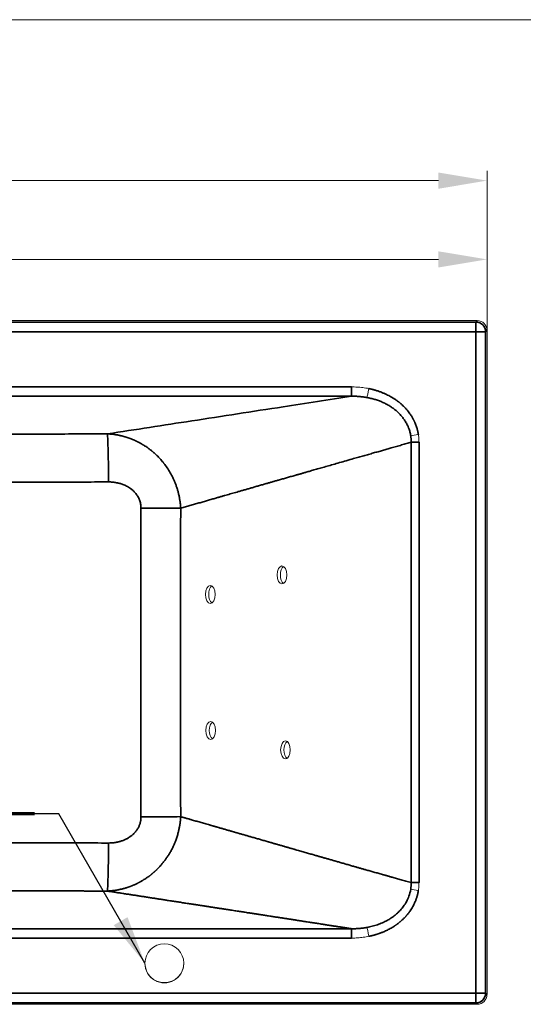
# Model space of a CAD drawing. Units: millimetres. Extents: x 5 to 835, y 5 to 590.
# Drawn here: x 298 to 402, y 387 to 590 of the extents above; entities that cross this region are included whole.
import ezdxf

# ---------------------------------------------------------------- set-up
doc = ezdxf.new("R2010")
doc.units = ezdxf.units.MM
doc.layers.add('1', color=7, linetype='Continuous', true_color=0xffffff)
doc.styles.add('Arial', font='arial.ttf')
doc.dimstyles.get("Standard").update_dxf_attribs({"dimtxt": 0.18, "dimasz": 0.18, "dimexe": 0.18, "dimexo": 0.0625, "dimgap": 0.09, "dimtad": 0, "dimtih": 1, "dimtoh": 1, "dimdec": 4, "dimzin": 0, "dimdsep": 46, "dimtxsty": 'Standard', "dimcen": 0.09, "dimadec": 0, "dimazin": 0, "dimtfac": 1, "dimtdec": 4, "dimtofl": 0, "dimtmove": 0, "dimatfit": 3, "dimfxl": 1, "dimtolj": 1, "dimtzin": 0, "dimarcsym": 0})

# ---------------------------------------------------------------- blocks, each defined once
blk = doc.blocks.new('_U2')
at = {"layer": '1', "color": 18, "linetype": 'Continuous', "lineweight": 13, "transparency": 16777216}
for p, q in [((73.68, 525.78), (73.68, 558.88)), ((394.1, 526.07), (394.1, 558.88)), ((384.1, 556.88), (83.68, 556.88))]:
    blk.add_line(p, q, dxfattribs=at)
at = {"layer": '1', "color": 18, "linetype": 'Continuous', "lineweight": 70, "transparency": 16777216}
for points in [[(83.68, 558.55), (83.68, 555.21), (73.68, 556.88)], [(384.1, 558.55), (384.1, 555.21), (394.1, 556.88)]]:
    blk.add_solid(points, dxfattribs=at)
at = {"layer": 'Defpoints', "color": 0, "linetype": 'Continuous', "lineweight": 70, "transparency": 16777216}
for p in [(73.68, 556.88), (73.68, 525.78), (394.1, 526.07)]:
    blk.add_point(p, dxfattribs=at)
at = {"layer": '1', "color": 18, "linetype": 'Continuous', "lineweight": 13, "transparency": 16777216, "insert": (222.34, 569.05), "char_height": 8, "attachment_point": 1, "style": 'Arial'}
blk.add_mtext('\\A1;\\fArial|b0|i0;\\C18;1600', dxfattribs=at)
blk = doc.blocks.new('_U7')
at = {"layer": '1', "color": 18, "linetype": 'Continuous', "lineweight": 13, "transparency": 16777216}
for p, q in [((132.75, 457.72), (132.75, 542.67)), ((394.1, 460.25), (394.1, 542.67)), ((384.1, 540.67), (142.75, 540.67))]:
    blk.add_line(p, q, dxfattribs=at)
at = {"layer": '1', "color": 18, "linetype": 'Continuous', "lineweight": 70, "transparency": 16777216}
for points in [[(142.75, 542.33), (142.75, 539), (132.75, 540.67)], [(384.1, 542.33), (384.1, 539), (394.1, 540.67)]]:
    blk.add_solid(points, dxfattribs=at)
at = {"layer": 'Defpoints', "color": 0, "linetype": 'Continuous', "lineweight": 70, "transparency": 16777216}
for p in [(132.75, 540.67), (394.1, 460.25), (132.75, 457.72)]:
    blk.add_point(p, dxfattribs=at)
at = {"layer": '1', "color": 18, "linetype": 'Continuous', "lineweight": 13, "transparency": 16777216, "insert": (251.83, 552.84), "char_height": 8, "attachment_point": 1, "style": 'Arial'}
blk.add_mtext('\\A1;\\fArial|b0|i0;\\C18;1305', dxfattribs=at)

msp = doc.modelspace()

# ---------------------------------------------------------------- linework, layer by layer
at = {"layer": '1', "color": 18, "linetype": 'Continuous', "lineweight": 18}
msp.add_line((5, 590), (835, 590), dxfattribs=at)
at = {"layer": '1', "color": 18, "linetype": 'Continuous', "lineweight": 18, "true_color": 0x000000}
for p, q in [((392.1, 528.06), (75.4, 528.06)), ((394.1, 389.37), (394.1, 526.07)), ((323.68, 395.82), (323.68, 395.78)), ((331.68, 395.78), (331.68, 395.82)), ((75.4, 387.37), (392.1, 387.37))]:
    msp.add_line(p, q, dxfattribs=at)
at = {"layer": '1', "color": 18, "linetype": 'Continuous', "lineweight": 35, "true_color": 0x000000}
for p, q in [((391.82, 527.78), (75.68, 527.78)), ((391.82, 527.78), (392.1, 528.06)), ((391.82, 525.78), (391.82, 527.78)), ((391.82, 525.78), (75.68, 525.78)), ((391.82, 525.78), (393.82, 525.78)), ((391.82, 389.65), (391.82, 525.78)), ((393.82, 525.78), (394.1, 526.07)), ((393.82, 389.65), (393.82, 525.78)), ((106.1, 514.43), (366.21, 514.43)), ((366.21, 514.43), (366.21, 512.51)), ((106.1, 512.51), (366.21, 512.51)), ((380.1, 503.03), (378.49, 503.03)), ((378.49, 503.03), (378.49, 412.4)), ((380.1, 503.03), (380.1, 412.4)), ((380.1, 412.4), (378.49, 412.4)), ((366.21, 402.92), (106.1, 402.92)), ((366.21, 401), (366.21, 402.92)), ((366.21, 401), (106.1, 401)), ((75.68, 389.65), (391.82, 389.65)), ((391.82, 389.65), (393.82, 389.65)), ((391.82, 389.65), (391.82, 387.65)), ((393.82, 389.65), (394.1, 389.37)), ((75.68, 387.65), (391.82, 387.65)), ((391.82, 387.65), (392.1, 387.37))]:
    msp.add_line(p, q, dxfattribs=at)
at = {"layer": '1', "color": 18, "linetype": 'Continuous', "lineweight": 70, "true_color": 0x000000}
msp.add_line((300.92, 426.55), (243.41, 426.55), dxfattribs=at)
at = {"layer": '1', "color": 18, "lineweight": 13, "true_color": 0x000000}
msp.add_line((299.42, 426.55), (299.42, 426.55), dxfattribs=at)
at = {"layer": '1', "color": 18, "linetype": 'Continuous', "lineweight": 35, "true_color": 0x000000}
for centre, major_axis, ratio, start_param, end_param in [((391.82, 525.78), (1.41, -1.41), 0.998783, 0.786007, 2.355586), ((315.95, 494.82), (-0.03, 10), 0.023941, 4.717175, 6.171191), ((322.62, 489.45), (10, -0.03), 0.004092, 0.570429, 1.546725), ((322.62, 425.98), (10, 0.03), 0.004091, 4.736461, 5.712724), ((315.94, 420.61), (-0.03, -10), 0.023941, 0.112162, 1.566011), ((391.82, 389.65), (-1.41, -1.41), 0.998783, 0.786007, 2.355586)]:
    msp.add_ellipse(centre, major_axis=major_axis, ratio=ratio, start_param=start_param, end_param=end_param, dxfattribs=at)
at = {"layer": '1', "color": 18, "linetype": 'Continuous', "lineweight": 18, "true_color": 0x000000}
for centre, major_axis, ratio, start_param, end_param in [((392.1, 526.07), (-1.41, 1.41), 0.998783, 3.9276, 5.497178), ((369.79, 514.14), (0.4, 1.96), 0.006993, 3.388789, 4.678219), ((380.04, 504.66), (1.97, 0.33), 0.00582, 1.606083, 2.557085), ((352.56, 475.72), (0, -1.85), 0.540008, 3.485303, 4.712389), ((352.56, 475.72), (0, -1.85), 0.540008, 4.712389, 5.939475), ((337.8, 471.72), (0, -1.85), 0.540008, 3.485303, 4.712389), ((337.8, 471.72), (0, -1.85), 0.540008, 4.712389, 5.939475), ((337.89, 443.72), (0, -1.85), 0.540008, 3.485303, 4.712389), ((337.89, 443.72), (0, -1.85), 0.540008, 4.712389, 5.939475), ((353.29, 439.72), (0, -1.85), 0.540008, 3.485303, 4.712389), ((353.29, 439.72), (0, -1.85), 0.540008, 4.712389, 5.939475), ((380.04, 410.77), (1.97, -0.33), 0.005819, 3.726097, 4.677102), ((369.79, 401.29), (0.4, -1.96), 0.006994, 1.604966, 2.894411), ((327.68, 395.78), (-4, 0), 0.999392, 0, 3.141593), ((392.1, 389.37), (1.41, 1.41), 0.998783, 3.9276, 5.497178)]:
    msp.add_ellipse(centre, major_axis=major_axis, ratio=ratio, start_param=start_param, end_param=end_param, dxfattribs=at)
for centre, major_axis, ratio in [((351.89, 475.72), (0, -1.85), 0.540008), ((337.13, 471.72), (0, -1.85), 0.540008), ((337.22, 443.72), (0, -1.85), 0.540008), ((352.61, 439.72), (0, -1.85), 0.540008), ((327.68, 395.82), (-4, 0), 0.999392)]:
    msp.add_ellipse(centre, major_axis=major_axis, ratio=ratio, dxfattribs=at)
for points in [[(366.21, 514.43), (366.59, 514.43), (367.37, 514.4), (368.51, 514.3), (369.35, 514.16), (369.79, 514.07)], [(379.97, 504.66), (380, 504.48), (380.04, 504.12), (380.09, 503.57), (380.1, 503.21), (380.1, 503.03)], [(380.1, 412.4), (380.1, 412.22), (380.09, 411.86), (380.04, 411.31), (380, 410.95), (379.97, 410.77)], [(369.79, 401.36), (369.41, 401.28), (368.63, 401.15), (367.5, 401.03), (366.65, 401), (366.21, 401)]]:
    msp.add_open_spline(points, degree=3, dxfattribs=at)
at = {"layer": '1', "color": 18, "linetype": 'Continuous', "lineweight": 35, "true_color": 0x000000}
for points, degree, knots in [([(369.79, 514.07), (369.8, 514.07), (369.82, 514.07), (369.85, 514.06), (369.88, 514.05), (369.91, 514.05), (369.94, 514.04), (369.97, 514.04), (369.99, 514.03), (370.02, 514.02), (370.05, 514.02), (370.08, 514.01), (370.11, 514), (370.14, 514), (370.17, 513.99), (370.2, 513.98), (370.23, 513.98), (370.26, 513.97), (370.29, 513.96), (370.32, 513.96), (370.35, 513.95), (370.38, 513.94), (370.41, 513.94), (370.44, 513.93), (370.47, 513.92), (370.5, 513.91), (370.53, 513.91), (370.56, 513.9), (370.59, 513.89), (370.62, 513.88), (370.64, 513.88), (370.67, 513.87), (370.7, 513.86), (370.73, 513.85), (370.76, 513.85), (370.79, 513.84), (370.82, 513.83), (370.85, 513.82), (370.88, 513.81), (370.91, 513.81), (370.94, 513.8), (370.96, 513.79), (370.99, 513.78), (371.02, 513.77), (371.05, 513.77), (371.08, 513.76), (371.11, 513.75), (371.23, 513.71), (371.44, 513.65), (371.75, 513.55), (372.05, 513.44), (372.34, 513.34), (372.61, 513.23), (372.88, 513.11), (373.15, 513), (373.48, 512.84), (373.87, 512.64), (374.26, 512.43), (374.56, 512.26), (374.79, 512.11), (375.02, 511.97), (375.27, 511.8), (375.55, 511.61), (375.8, 511.42), (375.99, 511.27), (376.13, 511.16), (376.27, 511.04), (376.42, 510.91), (376.6, 510.74), (376.8, 510.56), (377, 510.37), (377.19, 510.16), (377.4, 509.95), (377.6, 509.71), (377.83, 509.43), (378.08, 509.1), (378.31, 508.79), (378.47, 508.54), (378.59, 508.36), (378.7, 508.17), (378.8, 507.99), (378.89, 507.82), (378.98, 507.67), (379.04, 507.53), (379.11, 507.39), (379.18, 507.26), (379.27, 507.04), (379.39, 506.76), (379.53, 506.39), (379.65, 506.03), (379.73, 505.74), (379.78, 505.54), (379.81, 505.42), (379.84, 505.3), (379.86, 505.21), (379.88, 505.14), (379.89, 505.09), (379.89, 505.05), (379.9, 505.01), (379.91, 504.96), (379.92, 504.92), (379.93, 504.88), (379.94, 504.83), (379.94, 504.79), (379.95, 504.74), (379.96, 504.7), (379.96, 504.67), (379.97, 504.66)], 3, [0, 0, 0, 0, 0.002076, 0.004151, 0.006225, 0.008297, 0.010368, 0.012437, 0.014505, 0.016572, 0.018638, 0.020702, 0.022765, 0.024827, 0.026888, 0.028947, 0.031006, 0.033063, 0.035118, 0.037173, 0.039226, 0.041279, 0.04333, 0.04538, 0.047429, 0.049476, 0.051523, 0.053569, 0.055613, 0.057656, 0.059699, 0.06174, 0.06378, 0.06582, 0.067858, 0.069895, 0.071931, 0.073966, 0.076001, 0.078034, 0.080067, 0.082098, 0.084129, 0.086158, 0.088187, 0.090215, 0.092242, 0.094268, 0.115877, 0.137463, 0.159042, 0.18063, 0.200276, 0.219884, 0.239468, 0.259046, 0.29434, 0.329348, 0.34786, 0.366405, 0.384235, 0.40185, 0.427702, 0.453463, 0.465542, 0.477568, 0.489547, 0.501487, 0.519985, 0.538416, 0.556805, 0.575173, 0.596231, 0.617158, 0.637987, 0.670003, 0.701786, 0.716363, 0.73086, 0.745285, 0.759648, 0.77396, 0.784362, 0.794745, 0.805111, 0.815464, 0.825808, 0.852183, 0.87846, 0.904689, 0.930916, 0.939132, 0.947355, 0.955585, 0.963824, 0.966819, 0.969817, 0.972819, 0.975825, 0.978833, 0.981846, 0.984862, 0.987882, 0.990906, 0.993933, 0.996965, 1, 1, 1, 1]), ([(315.95, 504.76), (321.74, 505.65), (333.82, 507.51), (350.56, 510.09), (361.52, 511.79), (366.21, 512.51)], 3, [0, 0, 0, 0, 0.345146, 0.719239, 1, 1, 1, 1]), ([(366.21, 512.51), (366.48, 512.51), (366.75, 512.51), (367.28, 512.49), (367.55, 512.48), (368.08, 512.43), (368.35, 512.4), (368.87, 512.33), (369.14, 512.29), (369.4, 512.24)], 3, [0, 0, 0, 0, 0.25, 0.25, 0.5, 0.5, 0.75, 0.75, 1, 1, 1, 1]), ([(369.4, 512.24), (369.67, 512.19), (369.93, 512.14), (370.46, 512.01), (370.72, 511.94), (371.24, 511.79), (371.49, 511.7), (371.87, 511.56), (372, 511.52), (372.25, 511.42), (372.49, 511.31), (372.74, 511.2), (372.98, 511.09), (373.1, 511.03), (373.46, 510.84), (373.7, 510.71), (374.15, 510.44), (374.38, 510.29), (374.81, 509.99), (375.03, 509.83), (375.33, 509.58), (375.43, 509.5), (375.63, 509.32), (375.73, 509.23), (376.01, 508.96), (376.2, 508.77), (376.55, 508.37), (376.71, 508.16), (376.95, 507.85), (377.02, 507.74), (377.17, 507.52), (377.24, 507.41), (377.38, 507.19), (377.44, 507.08), (377.57, 506.85), (377.63, 506.73), (377.74, 506.5), (377.83, 506.32), (377.9, 506.14), (377.95, 506.02), (378.02, 505.84), (378.08, 505.65), (378.16, 505.41), (378.2, 505.28), (378.26, 505.03), (378.29, 504.9), (378.35, 504.65), (378.37, 504.52), (378.39, 504.39)], 3, [0, 0, 0, 0, 0.0625, 0.0625, 0.125, 0.125, 0.1875, 0.1875, 0.21875, 0.21875, 0.25, 0.28125, 0.28125, 0.3125, 0.3125, 0.375, 0.375, 0.4375, 0.4375, 0.5, 0.5, 0.53125, 0.53125, 0.5625, 0.5625, 0.625, 0.625, 0.6875, 0.6875, 0.71875, 0.71875, 0.75, 0.75, 0.78125, 0.78125, 0.8125, 0.8125, 0.84375, 0.859375, 0.859375, 0.875, 0.90625, 0.90625, 0.9375, 0.9375, 0.96875, 0.96875, 1, 1, 1, 1]), ([(315.95, 504.76), (316.06, 504.75), (316.19, 504.75), (316.46, 504.73), (316.61, 504.72), (316.93, 504.68), (317.1, 504.67), (317.36, 504.63), (317.46, 504.62), (317.6, 504.6), (317.67, 504.59), (317.75, 504.57), (317.8, 504.57), (317.82, 504.56), (317.83, 504.56), (317.84, 504.56), (317.84, 504.56), (317.84, 504.56), (317.84, 504.56), (317.84, 504.56), (317.84, 504.56), (317.84, 504.56), (317.84, 504.56), (317.96, 504.54), (318.06, 504.52), (318.27, 504.48), (318.37, 504.46), (318.56, 504.42), (318.65, 504.4), (318.82, 504.36), (318.89, 504.34), (319.04, 504.31), (319.11, 504.29), (319.23, 504.26), (319.35, 504.23), (319.44, 504.2), (319.51, 504.18), (319.54, 504.17), (319.57, 504.17), (319.58, 504.16), (319.59, 504.16), (319.59, 504.16), (319.59, 504.16), (319.6, 504.16), (319.6, 504.16), (319.6, 504.16), (319.6, 504.16), (319.6, 504.16), (319.6, 504.16), (319.6, 504.16), (319.6, 504.16), (319.87, 504.08), (320.15, 503.99), (320.59, 503.83), (320.73, 503.78), (320.95, 503.69), (321.06, 503.64), (321.19, 503.59), (321.26, 503.56), (321.29, 503.55), (321.31, 503.54), (321.32, 503.54), (321.32, 503.54), (321.32, 503.54), (321.32, 503.53), (321.32, 503.53), (321.33, 503.53), (321.33, 503.53), (321.33, 503.53), (321.33, 503.53), (321.45, 503.48), (321.57, 503.42), (321.84, 503.3), (321.99, 503.23), (322.29, 503.08), (322.44, 503), (322.69, 502.87), (322.77, 502.82), (322.89, 502.75), (322.96, 502.71), (323.03, 502.67), (323.07, 502.65), (323.09, 502.64), (323.1, 502.63), (323.11, 502.63), (323.11, 502.63), (323.11, 502.63), (323.11, 502.63), (323.11, 502.63), (323.11, 502.63), (323.11, 502.63), (323.11, 502.63), (323.11, 502.63), (323.22, 502.56), (323.44, 502.43), (323.65, 502.29), (323.95, 502.1), (324.14, 501.97), (324.48, 501.72), (324.64, 501.6), (324.86, 501.43), (324.94, 501.38), (325.04, 501.3), (325.09, 501.26), (325.14, 501.21), (325.17, 501.19), (325.18, 501.18), (325.19, 501.17), (325.19, 501.17), (325.19, 501.17), (325.19, 501.17), (325.19, 501.17), (325.19, 501.17), (325.19, 501.17), (325.19, 501.17), (325.19, 501.17), (325.19, 501.17), (325.28, 501.1), (325.36, 501.03), (325.54, 500.88), (325.63, 500.8), (325.81, 500.63), (325.91, 500.54), (326.1, 500.36), (326.2, 500.26), (326.4, 500.05), (326.5, 499.95), (326.71, 499.72), (326.82, 499.61), (327.03, 499.36), (327.14, 499.24), (327.31, 499.04), (327.39, 498.94), (327.49, 498.82), (327.53, 498.76), (327.56, 498.73), (327.57, 498.71), (327.58, 498.7), (327.58, 498.7), (327.58, 498.7), (327.58, 498.7), (327.58, 498.69), (327.58, 498.69), (327.58, 498.69), (327.58, 498.69), (327.83, 498.38), (328.06, 498.06), (328.49, 497.42), (328.69, 497.09), (329.07, 496.44), (329.24, 496.12), (329.48, 495.63), (329.55, 495.47), (329.66, 495.23), (329.7, 495.15), (329.75, 495.03), (329.77, 494.99), (329.79, 494.93), (329.8, 494.9), (329.82, 494.86), (329.83, 494.84), (329.83, 494.84), (329.83, 494.83), (329.83, 494.83), (329.83, 494.83), (329.83, 494.83), (329.83, 494.83), (329.83, 494.83), (329.83, 494.83), (329.83, 494.83), (329.83, 494.83), (329.92, 494.62), (330.08, 494.19), (330.3, 493.54), (330.5, 492.88), (330.66, 492.2), (330.8, 491.52), (330.91, 490.83), (330.99, 490.14), (331.03, 489.68), (331.04, 489.45)], 3, [0, 0, 0, 0, 0.03125, 0.03125, 0.0625, 0.0625, 0.09375, 0.09375, 0.109375, 0.109375, 0.117187, 0.121094, 0.123047, 0.124023, 0.124512, 0.124756, 0.124878, 0.124939, 0.124969, 0.124985, 0.124992, 0.124992, 0.125, 0.125, 0.140625, 0.140625, 0.15625, 0.15625, 0.171875, 0.171875, 0.1875, 0.1875, 0.203125, 0.203125, 0.21875, 0.234375, 0.234375, 0.242187, 0.246094, 0.248047, 0.249023, 0.249512, 0.249756, 0.249878, 0.249939, 0.249969, 0.249985, 0.249992, 0.249996, 0.249996, 0.25, 0.25, 0.3125, 0.3125, 0.34375, 0.34375, 0.359375, 0.367187, 0.371094, 0.373047, 0.374023, 0.374512, 0.374756, 0.374878, 0.374939, 0.374969, 0.374985, 0.374992, 0.374992, 0.375, 0.375, 0.40625, 0.40625, 0.4375, 0.4375, 0.46875, 0.46875, 0.484375, 0.484375, 0.492187, 0.496094, 0.498047, 0.499023, 0.499512, 0.499756, 0.499878, 0.499939, 0.499969, 0.499985, 0.499992, 0.499996, 0.499996, 0.5, 0.5, 0.515625, 0.53125, 0.53125, 0.5625, 0.5625, 0.59375, 0.59375, 0.609375, 0.609375, 0.617187, 0.621094, 0.623047, 0.624023, 0.624512, 0.624756, 0.624878, 0.624939, 0.624969, 0.624985, 0.624992, 0.624996, 0.624996, 0.625, 0.625, 0.640625, 0.640625, 0.65625, 0.65625, 0.671875, 0.671875, 0.6875, 0.6875, 0.703125, 0.703125, 0.71875, 0.71875, 0.734375, 0.734375, 0.742187, 0.746094, 0.748047, 0.749023, 0.749512, 0.749756, 0.749878, 0.749939, 0.749969, 0.749985, 0.749992, 0.749992, 0.75, 0.75, 0.78125, 0.78125, 0.8125, 0.8125, 0.84375, 0.84375, 0.859375, 0.859375, 0.867187, 0.867187, 0.871094, 0.871094, 0.873047, 0.874023, 0.874512, 0.874756, 0.874878, 0.874939, 0.874969, 0.874985, 0.874992, 0.874996, 0.874998, 0.874998, 0.875, 0.875, 0.890625, 0.90625, 0.921875, 0.9375, 0.953125, 0.96875, 0.984375, 1, 1, 1, 1]), ([(378.49, 503.03), (373.78, 501.7), (366.62, 499.66), (358.12, 497.23), (354.76, 496.27), (351.5, 495.34), (348.83, 494.58), (345.78, 493.7), (342.9, 492.87), (337.84, 491.42), (331.04, 489.45)], 2, [0, 0, 0, 0.25, 0.25, 0.5, 0.5, 0.625, 0.625, 0.75, 0.75, 1, 1, 1]), ([(378.39, 504.39), (378.43, 504.17), (378.45, 503.94), (378.48, 503.6), (378.48, 503.49), (378.49, 503.26), (378.49, 503.15), (378.49, 503.03)], 3, [0, 0, 0, 0, 0.5, 0.5, 0.75, 0.75, 1, 1, 1, 1]), ([(119.63, 494.64), (119.73, 494.64), (119.92, 494.64), (120.21, 494.64), (120.51, 494.65), (120.8, 494.65), (121.08, 494.65), (121.37, 494.65), (121.66, 494.65), (121.94, 494.65), (122.23, 494.65), (122.51, 494.65), (122.79, 494.65), (123.08, 494.65), (123.36, 494.65), (123.63, 494.65), (123.91, 494.65), (124.19, 494.65), (124.47, 494.65), (124.74, 494.65), (125.01, 494.65), (125.29, 494.65), (125.56, 494.65), (125.83, 494.65), (126.1, 494.65), (126.37, 494.65), (126.63, 494.65), (126.9, 494.65), (127.16, 494.65), (127.43, 494.65), (127.69, 494.65), (127.95, 494.65), (128.21, 494.65), (128.47, 494.65), (128.73, 494.65), (128.99, 494.65), (129.25, 494.65), (129.5, 494.65), (129.76, 494.65), (130.01, 494.65), (130.26, 494.65), (130.51, 494.65), (130.76, 494.65), (131.01, 494.65), (131.26, 494.65), (131.5, 494.65), (131.75, 494.65), (132.9, 494.65), (134.98, 494.65), (138.05, 494.65), (141.23, 494.65), (144.4, 494.65), (147.64, 494.64), (150.76, 494.64), (154.18, 494.63), (157.34, 494.63), (160.24, 494.63), (162.42, 494.63), (164.17, 494.63), (165.98, 494.62), (167.96, 494.62), (170.25, 494.62), (172.47, 494.62), (175.96, 494.62), (180.82, 494.62), (187.12, 494.62), (193.6, 494.63), (200.54, 494.63), (208.07, 494.64), (216.3, 494.66), (225.09, 494.67), (234.76, 494.69), (245.47, 494.71), (257.35, 494.73), (267.11, 494.75), (274.47, 494.77), (279.17, 494.78), (284.02, 494.79), (289.02, 494.8), (294.17, 494.82), (299.46, 494.83), (304.9, 494.84), (310.49, 494.85), (314.27, 494.86), (316.18, 494.87)], 3, [0, 0, 0, 0, 0.001491, 0.002976, 0.004456, 0.005931, 0.0074, 0.008863, 0.010321, 0.011774, 0.013221, 0.014662, 0.016098, 0.017529, 0.018954, 0.020373, 0.021788, 0.023196, 0.024599, 0.025997, 0.027389, 0.028776, 0.030157, 0.031533, 0.032903, 0.034267, 0.035627, 0.03698, 0.038328, 0.039671, 0.041008, 0.04234, 0.043666, 0.044987, 0.046302, 0.047612, 0.048916, 0.050214, 0.051507, 0.052795, 0.054077, 0.055354, 0.056625, 0.05789, 0.05915, 0.060405, 0.061654, 0.062897, 0.077909, 0.093507, 0.109689, 0.126454, 0.14182, 0.159122, 0.174077, 0.194064, 0.207304, 0.218376, 0.227282, 0.234024, 0.245981, 0.257603, 0.26889, 0.279841, 0.31098, 0.343033, 0.376002, 0.409887, 0.448954, 0.490842, 0.53555, 0.583081, 0.638562, 0.69899, 0.764364, 0.787522, 0.811435, 0.836105, 0.861531, 0.887712, 0.91465, 0.942344, 0.970794, 1, 1, 1, 1]), ([(322.86, 489.49), (322.86, 489.3), (322.86, 488.93), (322.86, 488.37), (322.86, 487.81), (322.86, 487.26), (322.86, 486.7), (322.86, 486.14), (322.85, 485.58), (322.85, 485.03), (322.85, 484.47), (322.85, 483.92), (322.85, 483.36), (322.85, 482.81), (322.85, 482.25), (322.85, 481.7), (322.85, 481.14), (322.84, 480.59), (322.84, 480.04), (322.84, 479.48), (322.84, 478.93), (322.84, 478.38), (322.84, 477.83), (322.84, 477.28), (322.84, 476.73), (322.84, 476.18), (322.84, 475.63), (322.84, 475.08), (322.84, 474.53), (322.83, 473.98), (322.83, 473.43), (322.83, 472.89), (322.83, 472.34), (322.83, 471.79), (322.83, 471.25), (322.83, 470.7), (322.83, 470.15), (322.83, 469.61), (322.83, 469.06), (322.83, 468.52), (322.83, 467.97), (322.83, 467.43), (322.83, 466.89), (322.83, 466.35), (322.83, 465.8), (322.83, 465.26), (322.83, 464.72), (322.83, 464.18), (322.83, 463.64), (322.83, 463.1), (322.83, 462.56), (322.83, 462.02), (322.83, 461.48), (322.82, 460.94), (322.82, 460.4), (322.82, 459.86), (322.82, 459.33), (322.82, 458.79), (322.82, 458.25), (322.82, 457.89), (322.82, 457.72)], 3, [0, 0, 0, 0, 0.017603, 0.035193, 0.052771, 0.070336, 0.087889, 0.105428, 0.122955, 0.140469, 0.157971, 0.17546, 0.192936, 0.2104, 0.227851, 0.245289, 0.262714, 0.280127, 0.297527, 0.314914, 0.332289, 0.349651, 0.367, 0.384337, 0.401661, 0.418972, 0.436271, 0.453557, 0.47083, 0.48809, 0.505338, 0.522573, 0.539796, 0.557005, 0.574202, 0.591387, 0.608558, 0.625717, 0.642863, 0.659997, 0.677118, 0.694226, 0.711321, 0.728404, 0.745474, 0.762531, 0.779576, 0.796608, 0.813627, 0.830634, 0.847627, 0.864608, 0.881577, 0.898533, 0.915476, 0.932406, 0.949323, 0.966228, 0.983121, 1, 1, 1, 1]), ([(322.82, 457.72), (322.82, 457.54), (322.82, 457.18), (322.82, 456.64), (322.82, 456.1), (322.82, 455.57), (322.82, 455.03), (322.82, 454.49), (322.83, 453.95), (322.83, 453.41), (322.83, 452.87), (322.83, 452.33), (322.83, 451.79), (322.83, 451.25), (322.83, 450.71), (322.83, 450.17), (322.83, 449.63), (322.83, 449.09), (322.83, 448.54), (322.83, 448), (322.83, 447.46), (322.83, 446.91), (322.83, 446.37), (322.83, 445.82), (322.83, 445.28), (322.83, 444.73), (322.83, 444.19), (322.83, 443.64), (322.83, 443.09), (322.83, 442.55), (322.83, 442), (322.83, 441.45), (322.84, 440.9), (322.84, 440.35), (322.84, 439.8), (322.84, 439.26), (322.84, 438.71), (322.84, 438.15), (322.84, 437.6), (322.84, 437.05), (322.84, 436.5), (322.84, 435.95), (322.84, 435.4), (322.84, 434.84), (322.85, 434.29), (322.85, 433.74), (322.85, 433.18), (322.85, 432.63), (322.85, 432.07), (322.85, 431.52), (322.85, 430.96), (322.85, 430.41), (322.85, 429.85), (322.86, 429.29), (322.86, 428.74), (322.86, 428.18), (322.86, 427.62), (322.86, 427.06), (322.86, 426.5), (322.86, 426.13), (322.86, 425.94)], 3, [0, 0, 0, 0, 0.01688, 0.033772, 0.050677, 0.067595, 0.084525, 0.101468, 0.118424, 0.135392, 0.152374, 0.169367, 0.186374, 0.203393, 0.220425, 0.23747, 0.254527, 0.271597, 0.28868, 0.305776, 0.322884, 0.340005, 0.357138, 0.374284, 0.391443, 0.408615, 0.425799, 0.442996, 0.460206, 0.477428, 0.494663, 0.511911, 0.529172, 0.546445, 0.563731, 0.581029, 0.598341, 0.615664, 0.633001, 0.65035, 0.667712, 0.685087, 0.702474, 0.719874, 0.737287, 0.754712, 0.772151, 0.789601, 0.807065, 0.824541, 0.84203, 0.859531, 0.877046, 0.894572, 0.912112, 0.929664, 0.947229, 0.964807, 0.982397, 1, 1, 1, 1]), ([(331.04, 425.98), (331.04, 425.97), (331.04, 425.96), (331.04, 425.93), (331.03, 425.91), (331.03, 425.88), (331.03, 425.86), (331.03, 425.83), (331.03, 425.81), (331.03, 425.78), (331.03, 425.75), (331.02, 425.73), (331.02, 425.7), (331.02, 425.68), (331.02, 425.65), (331.02, 425.63), (331.01, 425.6), (331.01, 425.58), (331.01, 425.55), (331.01, 425.53), (331.01, 425.5), (331, 425.48), (331, 425.45), (331, 425.43), (331, 425.4), (331, 425.38), (330.99, 425.35), (330.99, 425.33), (330.99, 425.3), (330.99, 425.28), (330.98, 425.25), (330.98, 425.23), (330.98, 425.21), (330.98, 425.18), (330.97, 425.16), (330.97, 425.13), (330.97, 425.11), (330.97, 425.08), (330.96, 425.06), (330.96, 425.03), (330.96, 425.01), (330.96, 424.98), (330.95, 424.96), (330.95, 424.94), (330.95, 424.91), (330.94, 424.89), (330.94, 424.86), (330.94, 424.84), (330.93, 424.81), (330.93, 424.79), (330.93, 424.77), (330.93, 424.74), (330.92, 424.72), (330.92, 424.69), (330.92, 424.67), (330.91, 424.65), (330.91, 424.62), (330.91, 424.6), (330.9, 424.57), (330.9, 424.55), (330.9, 424.53), (330.89, 424.5), (330.89, 424.48), (330.89, 424.45), (330.88, 424.43), (330.88, 424.41), (330.88, 424.38), (330.86, 424.26), (330.82, 424.03), (330.76, 423.7), (330.69, 423.37), (330.62, 423.05), (330.53, 422.69), (330.43, 422.31), (330.31, 421.91), (330.17, 421.5), (330.03, 421.11), (329.9, 420.76), (329.77, 420.44), (329.63, 420.12), (329.49, 419.82), (329.28, 419.39), (328.98, 418.82), (328.65, 418.27), (328.38, 417.84), (328.18, 417.55), (327.97, 417.26), (327.79, 417.01), (327.64, 416.81), (327.52, 416.66), (327.39, 416.49), (327.25, 416.32), (327.1, 416.14), (326.92, 415.94), (326.73, 415.72), (326.54, 415.52), (326.37, 415.34), (326.22, 415.19), (326.09, 415.06), (325.97, 414.95), (325.86, 414.85), (325.75, 414.74), (325.63, 414.63), (325.51, 414.53), (325.39, 414.42), (325.26, 414.32), (325.13, 414.21), (325, 414.1), (324.87, 414), (324.73, 413.89), (324.59, 413.79), (324.45, 413.68), (324.25, 413.54), (323.99, 413.36), (323.66, 413.14), (323.37, 412.96), (323.13, 412.82), (322.93, 412.7), (322.73, 412.59), (322.54, 412.48), (322.4, 412.41), (322.27, 412.34), (322.16, 412.29), (322.03, 412.22), (321.87, 412.14), (321.66, 412.04), (321.46, 411.95), (321.3, 411.88), (321.19, 411.84), (321.08, 411.79), (320.99, 411.76), (320.91, 411.72), (320.84, 411.7), (320.74, 411.66), (320.63, 411.61), (320.47, 411.56), (320.32, 411.5), (320.15, 411.45), (319.99, 411.39), (319.81, 411.34), (319.63, 411.28), (319.45, 411.23), (319.25, 411.18), (319.04, 411.12), (318.79, 411.06), (318.52, 411), (318.23, 410.94), (317.98, 410.89), (317.78, 410.86), (317.66, 410.84), (317.54, 410.82), (317.43, 410.81), (317.33, 410.8), (317.24, 410.78), (317.15, 410.77), (317.07, 410.76), (317, 410.75), (316.95, 410.75), (316.9, 410.74), (316.86, 410.74), (316.81, 410.73), (316.76, 410.73), (316.72, 410.73), (316.67, 410.72), (316.62, 410.72), (316.57, 410.71), (316.52, 410.71), (316.47, 410.7), (316.42, 410.7), (316.37, 410.7), (316.32, 410.69), (316.27, 410.69), (316.22, 410.69), (316.17, 410.68), (316.11, 410.68), (316.06, 410.68), (316.01, 410.68), (315.97, 410.67), (315.95, 410.67)], 3, [0, 0, 0, 0, 0.001059, 0.002117, 0.003174, 0.004231, 0.005286, 0.006341, 0.007394, 0.008447, 0.009499, 0.01055, 0.0116, 0.012649, 0.013697, 0.014744, 0.015791, 0.016836, 0.01788, 0.018924, 0.019966, 0.021008, 0.022048, 0.023088, 0.024127, 0.025164, 0.026201, 0.027236, 0.028271, 0.029305, 0.030337, 0.031369, 0.0324, 0.033429, 0.034458, 0.035485, 0.036512, 0.037537, 0.038562, 0.039585, 0.040607, 0.041629, 0.042649, 0.043668, 0.044686, 0.045703, 0.046719, 0.047734, 0.048747, 0.04976, 0.050772, 0.051782, 0.052792, 0.0538, 0.054807, 0.055813, 0.056818, 0.057822, 0.058824, 0.059826, 0.060826, 0.061826, 0.062824, 0.063821, 0.064817, 0.065811, 0.066805, 0.067797, 0.081654, 0.09552, 0.109392, 0.123265, 0.137136, 0.154533, 0.172152, 0.189994, 0.208059, 0.222805, 0.237282, 0.251485, 0.265406, 0.279036, 0.311467, 0.345409, 0.359522, 0.374176, 0.389369, 0.405102, 0.412596, 0.420714, 0.429459, 0.438831, 0.448831, 0.459459, 0.472855, 0.484787, 0.495253, 0.504249, 0.511774, 0.518166, 0.524658, 0.531249, 0.537941, 0.544732, 0.551622, 0.558612, 0.5657, 0.572887, 0.580171, 0.587554, 0.595033, 0.602609, 0.610281, 0.625826, 0.643044, 0.66192, 0.668803, 0.678704, 0.691608, 0.699288, 0.706215, 0.712391, 0.717819, 0.722501, 0.730807, 0.741056, 0.753231, 0.75895, 0.764198, 0.768975, 0.773285, 0.777128, 0.780506, 0.783421, 0.790218, 0.797245, 0.804501, 0.811983, 0.81969, 0.827621, 0.835773, 0.844145, 0.852678, 0.86242, 0.873358, 0.885478, 0.898761, 0.913189, 0.919011, 0.924502, 0.929666, 0.934503, 0.939015, 0.943204, 0.947072, 0.950621, 0.953851, 0.955867, 0.957901, 0.959954, 0.962025, 0.964115, 0.966224, 0.96835, 0.970495, 0.972658, 0.97484, 0.977039, 0.979256, 0.981491, 0.983743, 0.986013, 0.988301, 0.990607, 0.992929, 0.995269, 0.997626, 1, 1, 1, 1]), ([(331.04, 425.98), (333.52, 425.27), (336.97, 424.28), (338.01, 423.98), (339.94, 423.43), (341.97, 422.84), (342.9, 422.58), (345.75, 421.76), (348.83, 420.88), (349.79, 420.6), (351.8, 420.02), (353.75, 419.46), (354.76, 419.17), (358.22, 418.18), (360.69, 417.47), (363.56, 416.65), (366.62, 415.77), (369.31, 415.01), (372.56, 414.08), (374.87, 413.43), (378.49, 412.4)], 2, [0, 0, 0, 0.125, 0.125, 0.1875, 0.1875, 0.25, 0.25, 0.375, 0.375, 0.4375, 0.4375, 0.5, 0.5, 0.625, 0.625, 0.75, 0.75, 0.875, 0.875, 1, 1, 1]), ([(316.18, 420.56), (315.2, 420.56), (313.23, 420.57), (310.31, 420.58), (307.42, 420.58), (304.57, 420.59), (301.76, 420.6), (299, 420.6), (296.27, 420.61), (293.57, 420.62), (290.92, 420.62), (288.31, 420.63), (285.73, 420.63), (283.2, 420.64), (280.7, 420.65), (278.25, 420.65), (275.83, 420.66), (273.45, 420.66), (267.5, 420.68), (258.3, 420.7), (246.17, 420.72), (235.22, 420.74), (225.32, 420.76), (216.33, 420.77), (207.91, 420.79), (200.4, 420.8), (193.67, 420.8), (187.58, 420.81), (181.66, 420.81), (176.34, 420.81), (171.51, 420.81), (167.45, 420.81), (163.33, 420.8), (159.95, 420.8), (157.09, 420.8), (155.18, 420.8), (153.63, 420.79), (151.9, 420.79), (149.97, 420.79), (147.78, 420.79), (145.26, 420.79), (142.41, 420.78), (139.21, 420.78), (136.15, 420.78), (133.64, 420.78), (131.65, 420.78), (130.11, 420.78), (128.56, 420.78), (127.34, 420.78), (126.47, 420.78), (125.94, 420.78), (125.4, 420.78), (124.85, 420.78), (124.3, 420.78), (123.74, 420.78), (123.17, 420.78), (122.6, 420.78), (122.02, 420.78), (121.43, 420.78), (120.84, 420.78), (120.24, 420.79), (119.84, 420.79), (119.64, 420.79)], 3, [0, 0, 0, 0, 0.015083, 0.029968, 0.044655, 0.059143, 0.073432, 0.087523, 0.101415, 0.115109, 0.128605, 0.141902, 0.155, 0.1679, 0.180601, 0.193104, 0.205409, 0.217515, 0.229422, 0.296228, 0.357944, 0.414572, 0.463305, 0.509083, 0.551906, 0.591776, 0.623629, 0.654624, 0.68476, 0.714039, 0.735823, 0.758507, 0.776013, 0.798638, 0.810083, 0.819765, 0.827682, 0.833835, 0.846031, 0.8572, 0.867341, 0.884364, 0.900668, 0.916252, 0.931114, 0.938871, 0.946697, 0.954593, 0.962558, 0.965232, 0.96794, 0.970683, 0.97346, 0.976271, 0.979117, 0.981997, 0.984912, 0.987861, 0.990844, 0.993862, 0.996914, 1, 1, 1, 1]), ([(378.49, 412.4), (378.49, 412.29), (378.49, 412.17), (378.48, 411.94), (378.48, 411.83), (378.45, 411.49), (378.43, 411.26), (378.39, 411.04)], 3, [0, 0, 0, 0, 0.25, 0.25, 0.5, 0.5, 1, 1, 1, 1]), ([(315.95, 410.67), (313.18, 410.68), (309.18, 410.69), (303.01, 410.71), (302.77, 410.71), (300.51, 410.71), (296.73, 410.72), (292.71, 410.73), (291.01, 410.74), (281.57, 410.76), (270.86, 410.79), (250.19, 410.85), (234.48, 410.89), (214.07, 410.94), (199.67, 410.98), (185.87, 411.01), (175.66, 411.03), (166.45, 411.05), (159.08, 411.06), (151.85, 411.07), (145.63, 411.08), (139.22, 411.08), (133.17, 411.08), (126.63, 411.09), (119.72, 411.08)], 2, [0, 0, 0, 0.015625, 0.015625, 0.03125, 0.03125, 0.046875, 0.046875, 0.0625, 0.0625, 0.125, 0.125, 0.25, 0.25, 0.375, 0.375, 0.5, 0.5, 0.625, 0.625, 0.75, 0.75, 0.875, 0.875, 1, 1, 1]), ([(366.21, 402.92), (364.12, 403.24), (362.03, 403.56), (361.19, 403.69), (359.94, 403.89), (356.39, 404.44), (353.67, 404.86), (350.71, 405.32), (347.39, 405.83), (344.75, 406.23), (341.1, 406.8), (339.97, 406.97), (337.96, 407.28), (335.75, 407.62), (334.81, 407.77), (332.11, 408.18), (328.53, 408.73), (325.38, 409.22), (319.1, 410.19), (315.95, 410.67)], 2, [0, 0, 0, 0.083333, 0.083333, 0.125, 0.125, 0.25, 0.25, 0.375, 0.375, 0.5, 0.5, 0.5625, 0.5625, 0.625, 0.625, 0.75, 0.75, 0.875, 1, 1, 1]), ([(378.39, 411.04), (378.31, 410.56), (378.09, 409.68), (377.57, 408.52), (376.95, 407.56), (376.32, 406.78), (375.67, 406.13), (375.01, 405.58), (374.3, 405.07), (373.5, 404.59), (372.57, 404.14), (371.53, 403.73), (370.47, 403.41), (369.75, 403.25), (369.4, 403.19)], 3, [0, 0, 0, 0, 0.115393, 0.216975, 0.30683, 0.385815, 0.456357, 0.522691, 0.589259, 0.66083, 0.741795, 0.830313, 0.918958, 1, 1, 1, 1]), ([(379.97, 410.77), (379.96, 410.77), (379.96, 410.75), (379.96, 410.73), (379.95, 410.71), (379.95, 410.69), (379.95, 410.66), (379.94, 410.64), (379.94, 410.62), (379.94, 410.6), (379.93, 410.57), (379.93, 410.55), (379.92, 410.53), (379.92, 410.51), (379.92, 410.48), (379.91, 410.46), (379.91, 410.44), (379.9, 410.42), (379.9, 410.4), (379.89, 410.37), (379.89, 410.35), (379.88, 410.33), (379.88, 410.31), (379.88, 410.29), (379.87, 410.26), (379.87, 410.24), (379.86, 410.22), (379.86, 410.2), (379.85, 410.18), (379.85, 410.15), (379.84, 410.13), (379.84, 410.11), (379.83, 410.09), (379.83, 410.07), (379.82, 410.04), (379.82, 410.02), (379.81, 410), (379.81, 409.98), (379.8, 409.96), (379.79, 409.93), (379.79, 409.91), (379.78, 409.89), (379.78, 409.87), (379.77, 409.85), (379.77, 409.83), (379.76, 409.8), (379.76, 409.78), (379.75, 409.76), (379.74, 409.74), (379.74, 409.72), (379.73, 409.69), (379.73, 409.67), (379.72, 409.65), (379.71, 409.63), (379.71, 409.61), (379.7, 409.59), (379.7, 409.57), (379.69, 409.54), (379.68, 409.52), (379.68, 409.5), (379.67, 409.48), (379.66, 409.46), (379.66, 409.44), (379.65, 409.41), (379.64, 409.39), (379.64, 409.37), (379.63, 409.35), (379.6, 409.26), (379.54, 409.09), (379.46, 408.85), (379.37, 408.62), (379.24, 408.3), (379.06, 407.92), (378.82, 407.47), (378.56, 407.02), (378.31, 406.65), (378.09, 406.34), (377.91, 406.11), (377.76, 405.91), (377.62, 405.75), (377.52, 405.63), (377.41, 405.5), (377.3, 405.38), (377.17, 405.24), (377.02, 405.08), (376.84, 404.91), (376.67, 404.75), (376.52, 404.61), (376.38, 404.49), (376.24, 404.37), (376.06, 404.21), (375.82, 404.02), (375.58, 403.85), (375.4, 403.72), (375.27, 403.63), (375.15, 403.54), (375.02, 403.46), (374.82, 403.33), (374.54, 403.16), (374.17, 402.95), (373.78, 402.74), (373.4, 402.55), (373.03, 402.38), (372.7, 402.24), (372.4, 402.12), (372.15, 402.02), (371.93, 401.95), (371.75, 401.88), (371.54, 401.81), (371.33, 401.75), (371.1, 401.68), (370.87, 401.61), (370.7, 401.57), (370.59, 401.54), (370.53, 401.52), (370.48, 401.51), (370.42, 401.5), (370.36, 401.48), (370.31, 401.47), (370.25, 401.46), (370.19, 401.44), (370.13, 401.43), (370.08, 401.42), (370.02, 401.41), (369.96, 401.39), (369.9, 401.38), (369.84, 401.37), (369.81, 401.36), (369.79, 401.36)], 3, [0, 0, 0, 0, 0.001537, 0.003074, 0.00461, 0.006145, 0.00768, 0.009215, 0.010749, 0.012283, 0.013816, 0.015349, 0.016881, 0.018413, 0.019944, 0.021475, 0.023006, 0.024536, 0.026065, 0.027595, 0.029124, 0.030652, 0.03218, 0.033708, 0.035236, 0.036763, 0.03829, 0.039816, 0.041342, 0.042868, 0.044393, 0.045919, 0.047443, 0.048968, 0.050492, 0.052016, 0.05354, 0.055064, 0.056587, 0.05811, 0.059633, 0.061155, 0.062678, 0.0642, 0.065722, 0.067244, 0.068765, 0.070287, 0.071808, 0.073329, 0.07485, 0.076371, 0.077891, 0.079412, 0.080932, 0.082453, 0.083973, 0.085493, 0.087013, 0.088533, 0.090053, 0.091573, 0.093092, 0.094612, 0.096132, 0.097652, 0.099171, 0.100691, 0.117772, 0.134863, 0.151978, 0.16913, 0.203516, 0.238189, 0.273278, 0.308915, 0.328928, 0.349003, 0.369169, 0.38015, 0.39113, 0.402114, 0.413105, 0.424109, 0.441097, 0.458186, 0.475393, 0.487725, 0.500088, 0.512489, 0.524936, 0.549645, 0.574545, 0.584864, 0.595179, 0.605494, 0.615813, 0.626139, 0.653868, 0.681993, 0.712673, 0.743333, 0.769421, 0.795648, 0.815828, 0.835851, 0.849153, 0.862547, 0.876038, 0.892223, 0.908349, 0.924419, 0.940438, 0.944345, 0.948261, 0.952186, 0.956119, 0.960062, 0.964013, 0.967974, 0.971943, 0.975923, 0.979911, 0.98391, 0.987918, 0.991935, 0.995963, 1, 1, 1, 1]), ([(369.4, 403.19), (369.14, 403.14), (368.88, 403.1), (368.35, 403.03), (368.08, 403), (367.55, 402.95), (367.28, 402.94), (366.74, 402.92), (366.48, 402.92), (366.21, 402.92)], 3, [0, 0, 0, 0, 0.25, 0.25, 0.5, 0.5, 0.75, 0.75, 1, 1, 1, 1])]:
    msp.add_open_spline(points, degree=degree, knots=knots, dxfattribs=at)
for points in [[(119.72, 504.35), (120.77, 504.35), (122.84, 504.35), (125.79, 504.35), (128.62, 504.35), (131.32, 504.35), (134.03, 504.35), (136.85, 504.35), (139.84, 504.35), (142.9, 504.35), (145.93, 504.35), (148.92, 504.35), (151.93, 504.36), (155.07, 504.36), (158.48, 504.37), (162.12, 504.37), (165.92, 504.38), (169.96, 504.39), (174.37, 504.4), (179.3, 504.41), (184.82, 504.42), (191.03, 504.43), (198.05, 504.45), (205.65, 504.47), (213.47, 504.49), (221.49, 504.51), (229.76, 504.53), (238.26, 504.55), (246.81, 504.57), (254.94, 504.59), (263.03, 504.62), (271.77, 504.64), (281.26, 504.66), (291.71, 504.69), (303.2, 504.72), (311.58, 504.75), (315.95, 504.76)], [(316.18, 494.87), (316.32, 494.87), (316.58, 494.86), (316.95, 494.84), (317.3, 494.8), (317.65, 494.75), (318, 494.69), (318.33, 494.61), (318.66, 494.52), (318.97, 494.42), (319.32, 494.29), (319.69, 494.12), (320.1, 493.91), (320.52, 493.66), (320.95, 493.35), (321.38, 492.97), (321.82, 492.48), (322.25, 491.86), (322.57, 491.19), (322.8, 490.41), (322.86, 489.81), (322.86, 489.49)], [(331.04, 489.45), (331.03, 485.92), (331.01, 478.87), (331, 468.29), (331, 461.24), (331, 457.72)], [(331, 457.72), (331, 454.19), (331, 447.14), (331.01, 436.56), (331.03, 429.51), (331.04, 425.98)], [(322.86, 425.94), (322.86, 425.85), (322.86, 425.66), (322.83, 425.35), (322.78, 425.05), (322.72, 424.75), (322.63, 424.45), (322.52, 424.16), (322.4, 423.89), (322.26, 423.62), (322.09, 423.35), (321.92, 423.11), (321.74, 422.88), (321.56, 422.67), (321.39, 422.49), (321.21, 422.32), (321.04, 422.16), (320.86, 422.02), (320.66, 421.88), (320.46, 421.75), (320.27, 421.62), (320.06, 421.5), (319.84, 421.39), (319.59, 421.27), (319.31, 421.14), (319.02, 421.03), (318.73, 420.93), (318.45, 420.85), (318.16, 420.78), (317.85, 420.71), (317.5, 420.65), (317.12, 420.61), (316.68, 420.57), (316.36, 420.56), (316.18, 420.56)]]:
    msp.add_open_spline(points, degree=3, dxfattribs=at)

# ---------------------------------------------------------------- dimensions: what is measured, and where the dimension line sits
at = {"layer": '1', "color": 18, "linetype": 'Continuous', "lineweight": 13, "true_color": 0x000000}
for base, p1, p2, text, override, picture, middle in [((73.68, 556.88), (394.1, 526.07), (73.68, 525.78), '\\fArial|b0|i0;\\C18;1600', {"dimtxt": 8, "dimasz": 10, "dimexe": 2, "dimexo": 0, "dimgap": 4, "dimtad": 1, "dimtih": 1, "dimtoh": 0, "dimdec": 1, "dimlfac": 1, "dimzin": 8, "dimdsep": 44, "dimlunit": 2, "dimpost": '', "dimtxsty": 'Arial', "dimsah": 1, "dimse1": 0, "dimse2": 0, "dimsd1": 0, "dimsd2": 0, "dimclrd": 18, "dimclre": 18, "dimclrt": 18, "dimtol": 0, "dimtm": -0.1, "dimtfac": 1, "dimtdec": 2, "dimtofl": 1, "dimtmove": 0, "dimtzin": 8, "dimlwd": 13, "dimlwe": 13}, '_U2', (233.89, 556.88)), ((132.75, 540.67), (394.1, 460.25), (132.75, 457.72), '\\fArial|b0|i0;\\C18;1305', {"dimtxt": 8, "dimasz": 10, "dimexe": 2, "dimexo": 0, "dimgap": 4, "dimtad": 1, "dimtih": 0, "dimtoh": 0, "dimdec": 1, "dimlfac": 1, "dimzin": 8, "dimdsep": 44, "dimlunit": 2, "dimpost": '', "dimtxsty": 'Arial', "dimsah": 1, "dimse1": 0, "dimse2": 0, "dimsd1": 0, "dimsd2": 0, "dimclrd": 18, "dimclre": 18, "dimclrt": 18, "dimtol": 0, "dimtm": -0.1, "dimtfac": 1, "dimtdec": 2, "dimtofl": 1, "dimtmove": 0, "dimtzin": 8, "dimlwd": 13, "dimlwe": 13}, '_U7', (263.42, 540.67))]:
    dim = msp.add_linear_dim(base=base, p1=p1, p2=p2, text=text, dimstyle='Standard', override=override, dxfattribs=at)
    dim.commit()
    dim.dimension.update_dxf_attribs({"geometry": picture, "text_midpoint": middle, "dimtype": 160})

# ---------------------------------------------------------------- leaders
msp.add_leader([(323.68, 395.82), (305.92, 426.55), (300.92, 426.55)], dimstyle='Standard', override={"dimasz": 10}, dxfattribs=at)

doc.saveas('drawing.dxf')
